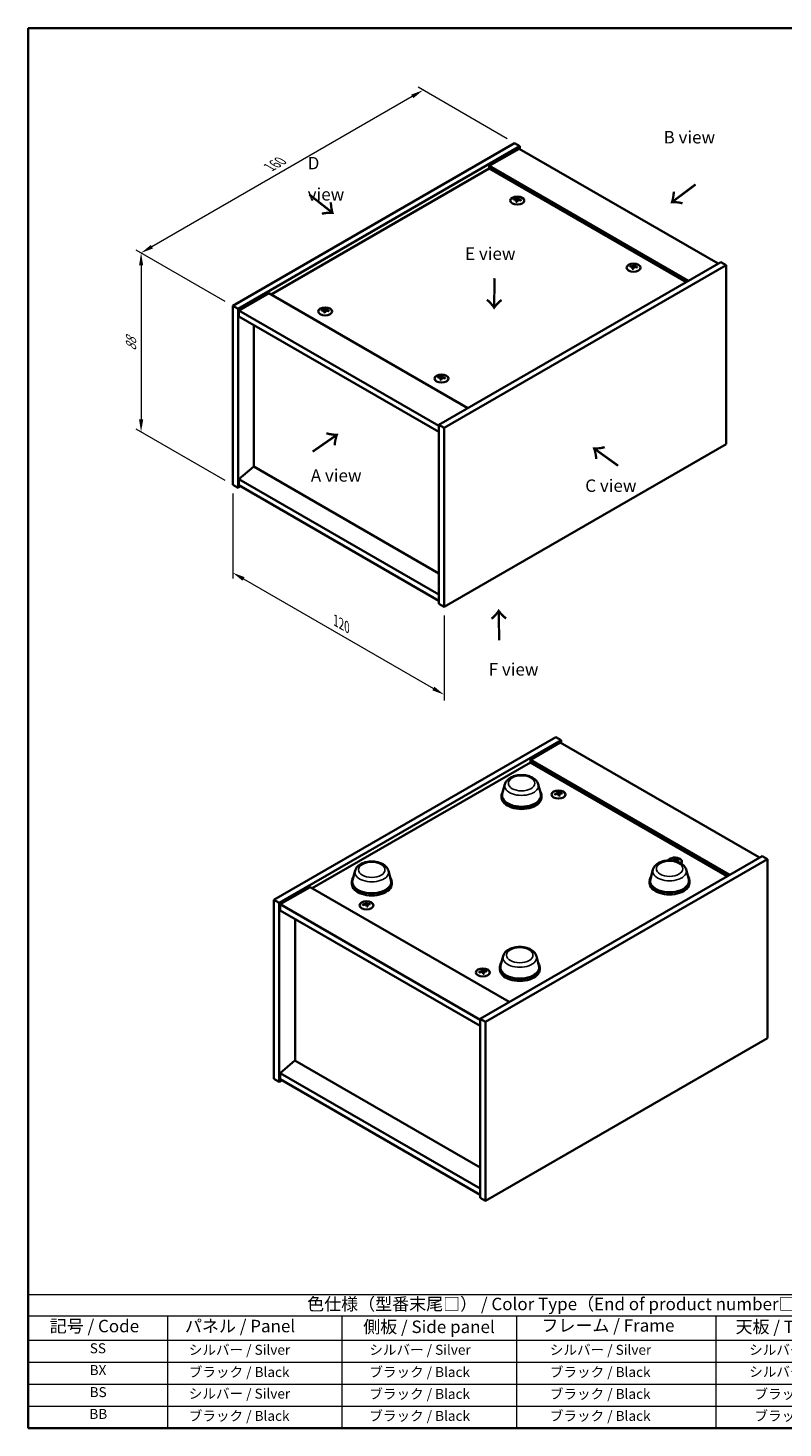
# Model space of a CAD drawing. Units: millimetres. Extents: x 29 to 3804, y 16 to 578.
# Drawn here: x 29 to 332, y 16 to 578 of the extents above; entities that cross this region are included whole.
import ezdxf

# ---------------------------------------------------------------- set-up
doc = ezdxf.new("R2010")
doc.units = ezdxf.units.MM
doc.header["$LTSCALE"] = 2
doc.layers.get('Defpoints').update_dxf_attribs({"lineweight": 25})
for name, color, linetype, lineweight in [('Border (ISO)', 7, 'Continuous', 35), ('Dimension (ISO)', 7, 'Continuous', 18), ('Symbol (ISO)', 7, 'Continuous', 18), ('Visible (ISO)', 7, 'Continuous', 35), ('Visible Narrow (ISO)', 7, 'Continuous', 25)]:
    doc.layers.add(name, color=color, linetype=linetype, lineweight=lineweight)
doc.styles.add('Note Text (TK)', font='MS PGothic.ttf')
doc.styles.add('Note Text (TK2)', font='MS PGothic.ttf')
doc.dimstyles.new('Default - Method 1b (TK)', dxfattribs={"dimscale": 2, "dimtxt": 2.5, "dimasz": 2.5, "dimexe": 1, "dimexo": 1.5, "dimgap": 1, "dimtad": 1, "dimtoh": 1, "dimrnd": 1e-08, "dimdsep": 46, "dimtxsty": 'Note Text (TK)', "dimcen": 0.09, "dimdle": 5, "dimclrd": 100, "dimclre": 100, "dimclrt": 7, "dimadec": 1, "dimazin": 1, "dimtfac": 1, "dimtmove": 0, "dimatfit": 3, "dimfxl": 1, "dimtolj": 1, "dimlwd": -1, "dimlwe": -1, "dimarcsym": 0})

# ---------------------------------------------------------------- blocks, each defined once
blk = doc.blocks.new('図面枠 tk図枠')
at = {"layer": 'Border (ISO)'}
for p, q in [((14.5, 289), (405.5, 289)), ((14.5, 289), (14.5, 8)), ((405.5, 289), (405.5, 8)), ((14.5, 8), (405.5, 8))]:
    blk.add_line(p, q, dxfattribs=at)
blk = doc.blocks.new('テーブル1')
at = {"layer": 'Symbol (ISO)'}
for p, q in [((14.5, 34.78), (224.5, 34.78)), ((14.5, 34.78), (14.5, 30.5)), ((224.5, 34.78), (224.5, 30.5)), ((14.5, 30.5), (224.5, 30.5)), ((14.5, 30.5), (14.5, 25.6)), ((42.5, 30.5), (42.5, 25.6)), ((77.5, 30.5), (77.5, 25.6)), ((112.5, 30.5), (112.5, 25.6)), ((152.5, 30.5), (152.5, 25.6)), ((187.5, 30.5), (187.5, 25.6)), ((224.5, 30.5), (224.5, 25.6)), ((14.5, 25.6), (224.5, 25.6)), ((14.5, 25.6), (14.5, 8)), ((42.5, 25.6), (42.5, 8)), ((77.5, 25.6), (77.5, 8)), ((112.5, 25.6), (112.5, 8)), ((152.5, 25.6), (152.5, 8)), ((187.5, 25.6), (187.5, 8)), ((224.5, 25.6), (224.5, 8)), ((14.5, 21.2), (224.5, 21.2)), ((14.5, 16.8), (224.5, 16.8)), ((14.5, 12.4), (224.5, 12.4)), ((14.5, 8), (224.5, 8))]:
    blk.add_line(p, q, dxfattribs=at)
at = {"layer": 'Symbol (ISO)', "color": 7, "attachment_point": 7}
for s, insert, char_height, style in [('色仕様（型番末尾□） / Color Type（End of product number□）', (70.51, 30.86), 2.5, 'Note Text (TK)'), ('記号 / Code', (18.86, 26.43), 2.5, 'Note Text (TK)'), ('   パネル / Panel', (43.7, 26.43), 2.5, 'Note Text (TK)'), ('    側板 / Side panel', (78.7, 26.28), 2.5, 'Note Text (TK)'), ('     フレーム / Frame', (113.7, 26.56), 2.5, 'Note Text (TK)'), ('天板 / Top cover', (156.47, 26.28), 2.5, 'Note Text (TK)'), ('底板 / Bottom cover', (189.67, 26.35), 2.5, 'Note Text (TK)'), ('SS', (26.89, 22.38), 2, 'Note Text (TK2)'), ('     シルバー / Silver', (43.7, 22.07), 2, 'Note Text (TK2)'), ('       シルバー / Silver', (78.7, 22.07), 2, 'Note Text (TK2)'), ('         シルバー / Silver', (113.7, 22.07), 2, 'Note Text (TK2)'), ('シルバー / Silver', (159.2, 22.07), 2, 'Note Text (TK2)'), ('シルバー / Silver', (195.2, 22.07), 2, 'Note Text (TK2)'), ('BX', (26.86, 18), 2, 'Note Text (TK2)'), ('     ブラック / Black', (43.7, 17.61), 2, 'Note Text (TK2)'), ('       ブラック / Black', (78.7, 17.61), 2, 'Note Text (TK2)'), ('         ブラック / Black ', (113.7, 17.61), 2, 'Note Text (TK2)'), ('シルバー / Silver', (159.2, 17.67), 2, 'Note Text (TK2)'), ('シルバー / Silver', (195.2, 17.67), 2, 'Note Text (TK2)'), ('BS', (26.86, 13.58), 2, 'Note Text (TK2)'), ('     シルバー / Silver', (43.7, 13.27), 2, 'Note Text (TK2)'), ('       ブラック / Black', (78.7, 13.21), 2, 'Note Text (TK2)'), ('         ブラック / Black', (113.7, 13.21), 2, 'Note Text (TK2)'), ('ブラック / Black', (160.25, 13.21), 2, 'Note Text (TK2)'), ('ブラック / Black', (196.25, 13.21), 2, 'Note Text (TK2)'), ('BB', (26.81, 9.2), 2, 'Note Text (TK2)'), ('     ブラック / Black', (43.7, 8.81), 2, 'Note Text (TK2)'), ('       ブラック / Black', (78.7, 8.81), 2, 'Note Text (TK2)'), ('         ブラック / Black ', (113.7, 8.81), 2, 'Note Text (TK2)'), ('ブラック / Black', (160.25, 8.81), 2, 'Note Text (TK2)'), ('ブラック / Black', (196.25, 8.81), 2, 'Note Text (TK2)')]:
    blk.add_mtext(s, dxfattribs=dict(at, insert=insert, char_height=char_height, style=style))
blk = doc.blocks.new('*D85')
at = {"layer": 'Defpoints', "color": 0, "transparency": 16777216}
for p in [(224.29, 531.8), (74.38, 487.71), (111.15, 466.48)]:
    blk.add_point(p, dxfattribs=at)
at = {"layer": 'Dimension (ISO)', "color": 100, "transparency": 16777216}
for p, q in [((221.29, 533.53), (185.52, 554.19)), ((183.19, 550.53), (78.71, 490.21)), ((108.15, 468.21), (72.38, 488.87))]:
    blk.add_line(p, q, dxfattribs=at)
for points in [[(182.77, 551.25), (183.61, 549.81), (187.52, 553.03)], [(78.3, 490.93), (79.13, 489.49), (74.38, 487.71)]]:
    blk.add_solid(points, dxfattribs=at)
at = {"layer": 'Dimension (ISO)', "color": 7, "transparency": 16777216, "insert": (125.86, 522.1), "char_height": 5, "attachment_point": 4, "rotation": 30, "style": 'Note Text (TK)'}
blk.add_mtext('\\A1;{\\Q-30.000;\\W0.816;\\H0.816x;160}', dxfattribs=at)
blk = doc.blocks.new('*D84')
at = {"layer": 'Defpoints', "color": 0, "transparency": 16777216}
for p in [(111.15, 466.48), (74.38, 415.86), (111.15, 394.63)]:
    blk.add_point(p, dxfattribs=at)
at = {"layer": 'Dimension (ISO)', "color": 100, "transparency": 16777216}
for p, q in [((108.15, 468.21), (72.38, 488.87)), ((74.38, 482.71), (74.38, 420.86)), ((108.15, 396.36), (72.38, 417.01))]:
    blk.add_line(p, q, dxfattribs=at)
for points in [[(73.55, 482.71), (75.22, 482.71), (74.38, 487.71)], [(73.55, 420.86), (75.22, 420.86), (74.38, 415.86)]]:
    blk.add_solid(points, dxfattribs=at)
at = {"layer": 'Dimension (ISO)', "color": 7, "transparency": 16777216, "insert": (70.34, 448.42), "char_height": 5, "attachment_point": 4, "rotation": 90, "style": 'Note Text (TK)'}
blk.add_mtext('\\A1;{\\Q30.000;\\W0.816;\\H0.816x;88}', dxfattribs=at)
blk = doc.blocks.new('*D86')
at = {"layer": 'Defpoints', "color": 0, "transparency": 16777216}
for p in [(111.15, 394.63), (196.01, 345.64), (196.01, 310.35)]:
    blk.add_point(p, dxfattribs=at)
at = {"layer": 'Dimension (ISO)', "color": 100, "transparency": 16777216}
for p, q in [((111.15, 391.17), (111.15, 357.03)), ((115.48, 356.84), (191.68, 312.85)), ((196.01, 342.18), (196.01, 308.04))]:
    blk.add_line(p, q, dxfattribs=at)
for points in [[(115.9, 357.56), (115.07, 356.12), (111.15, 359.34)], [(192.09, 313.57), (191.26, 312.13), (196.01, 310.35)]]:
    blk.add_solid(points, dxfattribs=at)
at = {"layer": 'Dimension (ISO)', "color": 7, "transparency": 16777216, "insert": (152.53, 340.12), "char_height": 5, "attachment_point": 4, "rotation": 330, "style": 'Note Text (TK)'}
blk.add_mtext('\\A1;{\\Q-30.000;\\W0.816;\\H0.816x;120}', dxfattribs=at)

msp = doc.modelspace()

# ---------------------------------------------------------------- linework, layer by layer
at = {"layer": 'Visible (ISO)'}
for p, q in [((111.1542, 466.482), (224.2913, 531.8017)), ((113.2756, 465.2572), (226.4126, 530.577)), ((226.0591, 529.5564), (214.0383, 522.6161)), ((224.2913, 531.8017), (226.4126, 530.577)), ((226.0591, 529.5564), (305.9622, 483.4243)), ((226.4126, 530.577), (226.4126, 529.3522)), ((214.0383, 521.5955), (126.5338, 471.0748)), ((293.9413, 476.4841), (214.0383, 522.6161)), ((214.0383, 522.6161), (214.0383, 521.5955)), ((293.0575, 475.9738), (214.0383, 521.5955)), ((225.0178, 509.0175), (225.1018, 508.2345)), ((225.6861, 509.418), (225.6428, 509.0148)), ((307.0228, 484.0367), (193.8857, 418.7169)), ((309.1441, 482.8119), (307.0228, 484.0367)), ((309.1441, 482.8119), (196.0071, 417.4922)), ((271.6868, 482.0732), (271.7709, 481.2901)), ((272.3552, 482.4737), (272.3119, 482.0704)), ((309.1441, 410.9602), (309.1441, 482.8119)), ((111.1542, 466.482), (113.2756, 465.2572)), ((111.1542, 394.6303), (111.1542, 466.482)), ((125.6499, 471.5851), (113.6291, 464.6449)), ((125.6499, 471.5851), (205.553, 425.453)), ((113.2756, 393.4055), (113.2756, 465.2572)), ((113.6291, 464.6449), (113.6291, 462.1954)), ((193.8857, 418.3087), (113.6291, 464.6449)), ((113.6291, 462.1954), (193.8857, 415.8592)), ((147.9431, 464.5185), (148.0272, 463.7355)), ((148.6115, 464.919), (148.5682, 464.5157)), ((119.6042, 458.7457), (119.6042, 401.9175)), ((194.6122, 437.5741), (194.6962, 436.7911)), ((195.2805, 437.9746), (195.2372, 437.5713)), ((193.8857, 418.7169), (193.8857, 346.8652)), ((196.0071, 417.4922), (193.8857, 418.7169)), ((196.0071, 417.4922), (196.0071, 345.6405)), ((196.0071, 345.6405), (309.1441, 410.9602)), ((119.5688, 401.9379), (113.6291, 396.8757)), ((193.8857, 359.031), (119.5688, 401.9379)), ((111.1542, 394.6303), (113.2756, 393.4055)), ((114.3362, 394.0179), (113.2756, 393.4055)), ((193.8857, 350.5395), (113.6291, 396.8757)), ((113.6291, 396.8757), (113.6291, 394.4262)), ((113.6291, 394.4262), (193.8857, 348.09)), ((196.0071, 345.6405), (193.8857, 346.8652)), ((127.704, 228.0551), (240.8411, 293.3748)), ((240.8411, 293.3748), (242.9624, 292.1501)), ((129.8253, 226.8303), (242.9624, 292.1501)), ((242.6088, 291.1294), (230.588, 284.1892)), ((242.6088, 291.1294), (322.5119, 244.9974)), ((242.9624, 292.1501), (242.9624, 290.9253)), ((143.0836, 232.6479), (230.588, 283.1686)), ((310.4911, 238.0572), (230.588, 284.1892)), ((230.588, 284.1892), (230.588, 283.1686)), ((230.588, 283.1686), (309.6072, 237.5469)), ((219.0525, 269.9005), (219.0525, 269.084)), ((220.3761, 274.4317), (219.3446, 270.5905)), ((233.7289, 274.4317), (234.7604, 270.5905)), ((235.0525, 269.9005), (235.0525, 269.084)), ((241.5676, 270.9911), (241.6109, 270.5879)), ((242.236, 270.5906), (242.1519, 269.8076)), ((323.5726, 245.6098), (210.4355, 180.29)), ((325.6939, 244.385), (212.5568, 179.0653)), ((288.2367, 244.0467), (288.2764, 243.6765)), ((288.905, 243.6463), (288.8942, 243.5452)), ((325.6939, 244.385), (323.5726, 245.6098)), ((325.6939, 172.5333), (325.6939, 244.385)), ((160.272, 239.7306), (159.2405, 235.8894)), ((173.6248, 239.7306), (174.6563, 235.8894)), ((279.773, 240.1389), (278.7415, 236.2976)), ((293.1259, 240.1389), (294.1574, 236.2976)), ((142.1997, 233.1582), (130.1789, 226.218)), ((142.1997, 233.1582), (222.1027, 187.0261)), ((158.9484, 235.1994), (158.9484, 234.3829)), ((174.9484, 235.1994), (174.9484, 234.3829)), ((278.4495, 235.6077), (278.4495, 234.7912)), ((294.4495, 235.6077), (294.4495, 234.7912)), ((127.704, 228.0551), (129.8253, 226.8303)), ((127.704, 156.2034), (127.704, 228.0551)), ((129.8253, 154.9786), (129.8253, 226.8303)), ((130.1789, 226.218), (130.1789, 223.7685)), ((210.4355, 179.8818), (130.1789, 226.218)), ((164.493, 226.4921), (164.5363, 226.0888)), ((165.1613, 226.0916), (165.0773, 225.3086)), ((130.1789, 223.7685), (210.4355, 177.4323)), ((136.1539, 220.3188), (136.1539, 163.4906)), ((219.669, 205.4378), (218.6375, 201.5965)), ((233.0218, 205.4378), (234.0533, 201.5965)), ((211.162, 199.5477), (211.2053, 199.1444)), ((211.8304, 199.1472), (211.7463, 198.3642)), ((218.3454, 200.9066), (218.3454, 200.0901)), ((234.3454, 200.9066), (234.3454, 200.0901)), ((212.5568, 179.0653), (210.4355, 180.29)), ((210.4355, 180.29), (210.4355, 108.4383)), ((212.5568, 179.0653), (212.5568, 107.2136)), ((212.5568, 107.2136), (325.6939, 172.5333)), ((136.1186, 163.511), (130.1789, 158.4488)), ((210.4355, 120.6041), (136.1186, 163.511)), ((210.4355, 112.1126), (130.1789, 158.4488)), ((130.1789, 158.4488), (130.1789, 155.9993)), ((127.704, 156.2034), (129.8253, 154.9786)), ((130.886, 155.591), (129.8253, 154.9786)), ((130.1789, 155.9993), (210.4355, 109.6631)), ((212.5568, 107.2136), (210.4355, 108.4383))]:
    msp.add_line(p, q, dxfattribs=at)
for centre in [(225.352, 508.7357), (272.021, 481.7913), (148.2773, 464.2366), (194.9464, 437.2922), (241.9017, 270.3088), (164.8271, 225.8097), (211.4961, 198.8653)]:
    msp.add_ellipse(centre, major_axis=(-2.8, 0), ratio=0.57735027, dxfattribs=at)
for centre, major_axis, ratio, start_param, end_param in [((225.352, 509.0884), (-1.5, 0), 0.57735027, 5.91518866, 6.2158437), ((225.4294, 503.8489), (6.4536, -2.2761), 0.74246513, 1.91324666, 2.06508391), ((225.28, 503.4589), (-6.3044, 2.6615), 0.84587812, 5.10316921, 5.25500646), ((225.6903, 503.6126), (-0.3409, -6.8347), 0.21969733, 3.8197715, 3.97160875), ((225.352, 509.0884), (-1.5, 0), 0.57735027, 1.20279968, 1.50345472), ((225.6892, 503.6095), (-0.4044, -6.8312), 0.23224051, 3.53596008, 3.68779733), ((225.0148, 503.6989), (1.3793, 6.7028), 0.13160172, 0.70517574, 0.85701299), ((225.352, 509.0884), (1.5, 0), 0.57735027, 1.20279968, 1.50345472), ((225.0136, 503.6958), (1.3159, 6.7155), 0.11905855, 0.41808378, 0.56992103), ((225.424, 503.8495), (6.5036, -2.129), 0.74523934, 1.61044635, 1.7622836), ((225.2746, 503.4595), (-6.2282, 2.8353), 0.84310391, 4.84068766, 4.99252491), ((225.352, 509.0884), (1.5, 0), 0.57735027, 5.91518866, 6.2158437), ((272.021, 482.144), (-1.5, 0), 0.57735027, 5.91518866, 6.2158437), ((272.0984, 476.9045), (6.4536, -2.2761), 0.74246513, 1.91324666, 2.06508391), ((271.949, 476.5145), (-6.3044, 2.6615), 0.84587812, 5.10316921, 5.25500646), ((272.3594, 476.6682), (-0.3409, -6.8347), 0.21969733, 3.8197715, 3.97160875), ((272.021, 482.144), (-1.5, 0), 0.57735027, 1.20279968, 1.50345472), ((272.3582, 476.6651), (-0.4044, -6.8312), 0.23224051, 3.53596008, 3.68779733), ((271.6839, 476.7545), (1.3793, 6.7028), 0.13160172, 0.70517574, 0.85701299), ((272.021, 482.144), (1.5, 0), 0.57735027, 1.20279968, 1.50345472), ((271.6827, 476.7514), (1.3159, 6.7155), 0.11905855, 0.41808378, 0.56992103), ((272.0931, 476.9052), (6.5036, -2.129), 0.74523934, 1.61044635, 1.7622836), ((271.9437, 476.5151), (-6.2282, 2.8353), 0.84310391, 4.84068766, 4.99252491), ((272.021, 482.144), (1.5, 0), 0.57735027, 5.91518866, 6.2158437), ((148.2773, 464.5894), (-1.5, 0), 0.57735027, 5.91518866, 6.2158437), ((148.3547, 459.3498), (6.4536, -2.2761), 0.74246513, 1.91324666, 2.06508391), ((148.2053, 458.9598), (-6.3044, 2.6615), 0.84587812, 5.10316921, 5.25500646), ((148.6157, 459.1135), (-0.3409, -6.8347), 0.21969733, 3.8197715, 3.97160875), ((148.2773, 464.5894), (-1.5, 0), 0.57735027, 1.20279968, 1.50345472), ((148.6145, 459.1105), (-0.4044, -6.8312), 0.23224051, 3.53596008, 3.68779733), ((147.9402, 459.1998), (1.3793, 6.7028), 0.13160172, 0.70517574, 0.85701299), ((148.2773, 464.5894), (1.5, 0), 0.57735027, 1.20279968, 1.50345472), ((147.939, 459.1967), (1.3159, 6.7155), 0.11905855, 0.41808378, 0.56992103), ((148.3494, 459.3505), (6.5036, -2.129), 0.74523934, 1.61044635, 1.7622836), ((148.2, 458.9605), (-6.2282, 2.8353), 0.84310391, 4.84068766, 4.99252491), ((148.2773, 464.5894), (1.5, 0), 0.57735027, 5.91518866, 6.2158437), ((195.2836, 432.1661), (-0.4044, -6.8312), 0.23224051, 3.53596008, 3.68779733), ((194.9464, 437.645), (1.5, 0), 0.57735027, 1.20279968, 1.50345472), ((194.608, 432.2523), (1.3159, 6.7155), 0.11905855, 0.41808378, 0.56992103), ((194.9464, 437.645), (-1.5, 0), 0.57735027, 5.91518866, 6.2158437), ((195.0238, 432.4054), (6.4536, -2.2761), 0.74246513, 1.91324666, 2.06508391), ((194.8744, 432.0154), (-6.3044, 2.6615), 0.84587812, 5.10316921, 5.25500646), ((195.2847, 432.1692), (-0.3409, -6.8347), 0.21969733, 3.8197715, 3.97160875), ((194.9464, 437.645), (-1.5, 0), 0.57735027, 1.20279968, 1.50345472), ((194.6092, 432.2554), (1.3793, 6.7028), 0.13160172, 0.70517574, 0.85701299), ((195.0184, 432.4061), (6.5036, -2.129), 0.74523934, 1.61044635, 1.7622836), ((194.869, 432.0161), (-6.2282, 2.8353), 0.84310391, 4.84068766, 4.99252491), ((194.9464, 437.645), (1.5, 0), 0.57735027, 5.91518866, 6.2158437), ((227.0525, 269.9005), (8, 0), 0.57735027, 2.76370513, 6.66107283), ((227.0525, 269.9005), (7.8, 0), 0.57735027, 2.98778041, 6.43699755), ((241.9791, 265.0326), (-6.2282, -2.8353), 0.84310391, 4.43225305, 4.5840903), ((241.9017, 270.6615), (-1.5, 0), 0.57735027, 0.0673416, 0.36799665), ((241.8297, 265.4226), (6.5036, 2.129), 0.74523934, 1.37930905, 1.5311463), ((241.9017, 270.6615), (1.5, 0), 0.57735027, 1.63813793, 1.93879297), ((242.2401, 265.2689), (1.3159, -6.7155), 0.11905855, 2.57167163, 2.72350888), ((242.2389, 265.272), (1.3793, -6.7028), 0.13160172, 2.28457966, 2.43641691), ((241.5646, 265.1826), (-0.4044, 6.8312), 0.2322405, 5.73698063, 5.88881789), ((241.9017, 270.6615), (-1.5, 0), 0.57735027, 1.63813793, 1.93879297), ((241.5634, 265.1857), (-0.3409, 6.8347), 0.21969733, 5.45316921, 5.60500646), ((241.9738, 265.032), (-6.3044, -2.6615), 0.84587812, 4.1697715, 4.32160876), ((241.8244, 265.422), (6.4536, 2.2761), 0.74246513, 1.07650874, 1.22834599), ((241.9017, 270.6615), (1.5, 0), 0.57735027, 0.0673416, 0.36799665), ((227.0525, 269.084), (8, 0), 0.57735027, 3.14159265, 6.28318531), ((288.5708, 243.3644), (-2.8, 0), 0.57735027, 2.68658148, 5.99668599), ((288.6482, 238.0882), (-6.2282, -2.8353), 0.84310391, 4.43225305, 4.51985249), ((288.5708, 243.7171), (1.5, 0), 0.57735027, 1.63813793, 1.93879297), ((288.9091, 238.3245), (1.3159, -6.7155), 0.11905855, 2.57167163, 2.72350888), ((288.2336, 238.2382), (-0.4044, 6.8312), 0.2322405, 5.73698063, 5.88881789), ((288.2324, 238.2413), (-0.3409, 6.8347), 0.21969733, 5.58743888, 5.60500646), ((288.6428, 238.0876), (-6.3044, -2.6615), 0.84587812, 4.1697715, 4.32160876), ((288.4934, 238.4776), (6.4536, 2.2761), 0.74246513, 1.07650874, 1.22834599), ((288.5708, 243.7171), (1.5, 0), 0.57735027, 0.0673416, 0.36799665), ((166.9484, 235.1994), (8, 0), 0.57735027, 2.76370513, 6.66107283), ((286.4495, 235.6077), (8, 0), 0.57735027, 2.76370513, 6.66107283), ((286.4495, 235.6077), (7.8, 0), 0.57735027, 2.98778041, 6.43699755), ((166.9484, 235.1994), (7.8, 0), 0.57735027, 2.98778041, 6.43699755), ((166.9484, 234.3829), (8, 0), 0.57735027, 3.14159265, 6.28318531), ((286.4495, 234.7912), (8, 0), 0.57735027, 3.14159265, 6.28318531), ((164.9045, 220.5336), (-6.2282, -2.8353), 0.84310391, 4.43225305, 4.5840903), ((164.8271, 226.1625), (-1.5, 0), 0.57735027, 0.0673416, 0.36799665), ((164.7551, 220.9236), (6.5036, 2.129), 0.74523934, 1.37930905, 1.5311463), ((164.8271, 226.1625), (1.5, 0), 0.57735027, 1.63813793, 1.93879297), ((165.1654, 220.7698), (1.3159, -6.7155), 0.11905855, 2.57167163, 2.72350888), ((165.1643, 220.7729), (1.3793, -6.7028), 0.13160172, 2.28457966, 2.43641691), ((164.4899, 220.6836), (-0.4044, 6.8312), 0.2322405, 5.73698063, 5.88881789), ((164.8271, 226.1625), (-1.5, 0), 0.57735027, 1.63813793, 1.93879297), ((164.4887, 220.6866), (-0.3409, 6.8347), 0.21969733, 5.45316921, 5.60500646), ((164.8991, 220.5329), (-6.3044, -2.6615), 0.84587812, 4.1697715, 4.32160876), ((164.7497, 220.9229), (6.4536, 2.2761), 0.74246513, 1.07650874, 1.22834599), ((164.8271, 226.1625), (1.5, 0), 0.57735027, 0.0673416, 0.36799665), ((226.3454, 200.9066), (8, 0), 0.57735027, 2.76370513, 6.66107283), ((211.5735, 193.5892), (-6.2282, -2.8353), 0.84310391, 4.43225305, 4.5840903), ((211.4961, 199.2181), (-1.5, 0), 0.57735027, 0.0673416, 0.36799665), ((211.4241, 193.9792), (6.5036, 2.129), 0.74523934, 1.37930905, 1.5311463), ((211.4961, 199.2181), (1.5, 0), 0.57735027, 1.63813793, 1.93879297), ((211.8345, 193.8254), (1.3159, -6.7155), 0.11905855, 2.57167163, 2.72350888), ((211.8333, 193.8285), (1.3793, -6.7028), 0.13160172, 2.28457966, 2.43641691), ((211.159, 193.7392), (-0.4044, 6.8312), 0.2322405, 5.73698063, 5.88881789), ((211.4961, 199.2181), (-1.5, 0), 0.57735027, 1.63813793, 1.93879297), ((211.1578, 193.7423), (-0.3409, 6.8347), 0.21969733, 5.45316921, 5.60500646), ((211.5682, 193.5885), (-6.3044, -2.6615), 0.84587812, 4.1697715, 4.32160876), ((211.4188, 193.9785), (6.4536, 2.2761), 0.74246513, 1.07650874, 1.22834599), ((211.4961, 199.2181), (1.5, 0), 0.57735027, 0.0673416, 0.36799665), ((226.3454, 200.9066), (7.8, 0), 0.57735027, 2.98778041, 6.43699755), ((226.3454, 200.0901), (8, 0), 0.57735027, 3.14159265, 6.28318531)]:
    msp.add_ellipse(centre, major_axis=major_axis, ratio=ratio, start_param=start_param, end_param=end_param, dxfattribs=at)
for points, weights in [([(224.0759, 509.1528), (224.017, 509.2707), (223.9524, 509.4)], [1.00883409939, 1.00548709876, 1]), ([(225.4529, 509.9525), (225.4364, 509.2082), (225.4259, 508.7357)], [1, 1.02702428493, 1.00213791733]), ([(226.8486, 509.0301), (226.7708, 508.9048), (226.7006, 508.7917)], [1, 1.00613643648, 1.00959629055]), ([(270.7449, 482.2084), (270.686, 482.3263), (270.6215, 482.4556)], [1.00883409939, 1.00548709876, 1]), ([(272.122, 483.0081), (272.1054, 482.2638), (272.0949, 481.7913)], [1, 1.02702428493, 1.00213791734]), ([(273.5176, 482.0858), (273.4398, 481.9604), (273.3696, 481.8474)], [1, 1.00613643648, 1.00959629055]), ([(147.0012, 464.6537), (146.9424, 464.7716), (146.8778, 464.9009)], [1.00883409939, 1.00548709876, 1]), ([(148.3783, 465.4534), (148.3617, 464.7091), (148.3512, 464.2366)], [1, 1.02702428493, 1.00213791734]), ([(149.7739, 464.5311), (149.6961, 464.4057), (149.626, 464.2927)], [1, 1.00613643648, 1.00959629055]), ([(195.0473, 438.509), (195.0308, 437.7647), (195.0203, 437.2923)], [1, 1.02702428493, 1.00213791734]), ([(193.6703, 437.7093), (193.6114, 437.8272), (193.5468, 437.9565)], [1.00883409939, 1.00548709876, 1]), ([(196.443, 437.5867), (196.3652, 437.4613), (196.295, 437.3483)], [1, 1.00613643648, 1.00959629055]), ([(240.5531, 270.3648), (240.483, 270.4779), (240.4051, 270.6032)], [1.0095962905, 1.00613643645, 1]), ([(241.8278, 270.3088), (241.8173, 270.7813), (241.8008, 271.5256)], [1.00213791686, 1.02702428089, 1]), ([(243.3013, 270.9731), (243.2367, 270.8437), (243.1779, 270.7259)], [1, 1.00548709874, 1.00883409936]), ([(288.4909, 243.6357), (288.4821, 244.0303), (288.4698, 244.5812)], [1.01168170946, 1.01986352055, 1]), ([(289.9704, 244.0287), (289.9058, 243.8994), (289.8469, 243.7815)], [1, 1.00548709874, 1.00883409936]), ([(163.4785, 225.8658), (163.4083, 225.9788), (163.3305, 226.1042)], [1.0095962905, 1.00613643645, 1]), ([(164.7532, 225.8097), (164.7427, 226.2822), (164.7262, 227.0265)], [1.00213791686, 1.02702428089, 1]), ([(166.2267, 226.474), (166.1621, 226.3447), (166.1032, 226.2268)], [1, 1.00548709874, 1.00883409936]), ([(210.1475, 198.9214), (210.0774, 199.0344), (209.9995, 199.1598)], [1.0095962905, 1.00613643645, 1]), ([(211.4223, 198.8654), (211.4117, 199.3378), (211.3952, 200.0821)], [1.00213791686, 1.02702428089, 1]), ([(212.8957, 199.5296), (212.8311, 199.4003), (212.7723, 199.2824)], [1, 1.00548709874, 1.00883409936])]:
    msp.add_rational_spline(points, weights, degree=2, dxfattribs=at)
for points, knots in [([(224.8541, 509.1265), (224.8799, 509.1244), (224.9062, 509.119), (224.9521, 509.1017), (224.9716, 509.0898), (224.9998, 509.0638), (225.0104, 509.0479), (225.0197, 509.0148), (225.019, 508.9977), (225.0138, 508.9819)], [0, 0, 0, 0, 0.0079679566, 0.0079679566, 0.0159359132, 0.0159359132, 0.0239048984, 0.0239048984, 0.0315396272, 0.0315396272, 0.0315396272, 0.0315396272]), ([(225.2106, 509.4956), (225.2045, 509.4822), (225.1929, 509.4682), (225.1601, 509.4433), (225.1389, 509.4325), (225.0939, 509.4161), (225.0671, 509.4096), (225.0127, 509.4026), (224.9851, 509.4018), (224.9601, 509.4034)], [0, 0, 0, 0, 0.0079681043, 0.0079681043, 0.0159362086, 0.0159362086, 0.0239050461, 0.0239050461, 0.0315396273, 0.0315396273, 0.0315396273, 0.0315396273]), ([(225.4934, 508.9207), (225.4995, 508.937), (225.5111, 508.9534), (225.5439, 508.9815), (225.5651, 508.9932), (225.6101, 509.0095), (225.6369, 509.0151), (225.6913, 509.0189), (225.7188, 509.0173), (225.7439, 509.0129)], [0, 0, 0, 0, 0.0079679566, 0.0079679566, 0.0159359132, 0.0159359132, 0.0239048984, 0.0239048984, 0.0315396272, 0.0315396272, 0.0315396272, 0.0315396272]), ([(225.8499, 509.2898), (225.8241, 509.2947), (225.7978, 509.3026), (225.7519, 509.3232), (225.7324, 509.3359), (225.7042, 509.3618), (225.6936, 509.3769), (225.6843, 509.4066), (225.685, 509.4213), (225.6902, 509.4344)], [0, 0, 0, 0, 0.0079681043, 0.0079681043, 0.0159362086, 0.0159362086, 0.0239050461, 0.0239050461, 0.0315396273, 0.0315396273, 0.0315396273, 0.0315396273]), ([(271.5231, 482.1821), (271.5489, 482.18), (271.5752, 482.1746), (271.6211, 482.1573), (271.6406, 482.1454), (271.6688, 482.1194), (271.6794, 482.1035), (271.6888, 482.0704), (271.688, 482.0533), (271.6828, 482.0375)], [0, 0, 0, 0, 0.0079679566, 0.0079679566, 0.0159359132, 0.0159359132, 0.0239048984, 0.0239048984, 0.0315396272, 0.0315396272, 0.0315396272, 0.0315396272]), ([(271.8796, 482.5512), (271.8736, 482.5378), (271.862, 482.5238), (271.8292, 482.4989), (271.8079, 482.4881), (271.7629, 482.4717), (271.7361, 482.4652), (271.6817, 482.4582), (271.6542, 482.4574), (271.6292, 482.459)], [0, 0, 0, 0, 0.0079681043, 0.0079681043, 0.0159362086, 0.0159362086, 0.0239050461, 0.0239050461, 0.0315396273, 0.0315396273, 0.0315396273, 0.0315396273]), ([(272.1624, 481.9763), (272.1685, 481.9926), (272.1801, 482.009), (272.2129, 482.0372), (272.2341, 482.0488), (272.2791, 482.0651), (272.3059, 482.0708), (272.3604, 482.0745), (272.3879, 482.0729), (272.4129, 482.0685)], [0, 0, 0, 0, 0.0079679566, 0.0079679566, 0.0159359132, 0.0159359132, 0.0239048984, 0.0239048984, 0.0315396272, 0.0315396272, 0.0315396272, 0.0315396272]), ([(272.519, 482.3454), (272.4932, 482.3503), (272.4668, 482.3583), (272.421, 482.3788), (272.4014, 482.3915), (272.3732, 482.4174), (272.3626, 482.4325), (272.3533, 482.4622), (272.3541, 482.4769), (272.3592, 482.49)], [0, 0, 0, 0, 0.0079681043, 0.0079681043, 0.0159362086, 0.0159362086, 0.0239050461, 0.0239050461, 0.0315396273, 0.0315396273, 0.0315396273, 0.0315396273]), ([(147.7794, 464.6274), (147.8052, 464.6254), (147.8316, 464.6199), (147.8774, 464.6026), (147.8969, 464.5907), (147.9252, 464.5647), (147.9357, 464.5488), (147.9451, 464.5157), (147.9443, 464.4986), (147.9392, 464.4828)], [0, 0, 0, 0, 0.0079679566, 0.0079679566, 0.0159359132, 0.0159359132, 0.0239048984, 0.0239048984, 0.0315396272, 0.0315396272, 0.0315396272, 0.0315396272]), ([(148.136, 464.9966), (148.1299, 464.9831), (148.1183, 464.9691), (148.0855, 464.9443), (148.0643, 464.9334), (148.0193, 464.9171), (147.9924, 464.9105), (147.938, 464.9035), (147.9105, 464.9027), (147.8855, 464.9043)], [0, 0, 0, 0, 0.0079681043, 0.0079681043, 0.0159362086, 0.0159362086, 0.0239050461, 0.0239050461, 0.0315396273, 0.0315396273, 0.0315396273, 0.0315396273]), ([(148.4187, 464.4216), (148.4248, 464.4379), (148.4364, 464.4544), (148.4692, 464.4825), (148.4904, 464.4941), (148.5354, 464.5104), (148.5623, 464.5161), (148.6167, 464.5198), (148.6442, 464.5182), (148.6692, 464.5138)], [0, 0, 0, 0, 0.0079679566, 0.0079679566, 0.0159359132, 0.0159359132, 0.0239048984, 0.0239048984, 0.0315396272, 0.0315396272, 0.0315396272, 0.0315396272]), ([(148.7753, 464.7907), (148.7495, 464.7956), (148.7231, 464.8036), (148.6773, 464.8242), (148.6578, 464.8368), (148.6295, 464.8627), (148.619, 464.8778), (148.6096, 464.9076), (148.6104, 464.9223), (148.6155, 464.9353)], [0, 0, 0, 0, 0.0079681043, 0.0079681043, 0.0159362086, 0.0159362086, 0.0239050461, 0.0239050461, 0.0315396273, 0.0315396273, 0.0315396273, 0.0315396273]), ([(194.4485, 437.6831), (194.4743, 437.681), (194.5006, 437.6755), (194.5465, 437.6582), (194.566, 437.6464), (194.5942, 437.6203), (194.6048, 437.6044), (194.6141, 437.5714), (194.6134, 437.5543), (194.6082, 437.5384)], [0, 0, 0, 0, 0.0079679566, 0.0079679566, 0.0159359132, 0.0159359132, 0.0239048984, 0.0239048984, 0.0315396272, 0.0315396272, 0.0315396272, 0.0315396272]), ([(194.805, 438.0522), (194.7989, 438.0387), (194.7873, 438.0247), (194.7545, 437.9999), (194.7333, 437.989), (194.6883, 437.9727), (194.6615, 437.9661), (194.6071, 437.9591), (194.5795, 437.9583), (194.5545, 437.9599)], [0, 0, 0, 0, 0.0079681043, 0.0079681043, 0.0159362086, 0.0159362086, 0.0239050461, 0.0239050461, 0.0315396273, 0.0315396273, 0.0315396273, 0.0315396273]), ([(195.0878, 437.4772), (195.0939, 437.4935), (195.1055, 437.51), (195.1383, 437.5381), (195.1595, 437.5498), (195.2045, 437.566), (195.2313, 437.5717), (195.2857, 437.5754), (195.3133, 437.5738), (195.3383, 437.5694)], [0, 0, 0, 0, 0.0079679566, 0.0079679566, 0.0159359132, 0.0159359132, 0.0239048984, 0.0239048984, 0.0315396272, 0.0315396272, 0.0315396272, 0.0315396272]), ([(195.4443, 437.8463), (195.4185, 437.8513), (195.3922, 437.8592), (195.3463, 437.8798), (195.3268, 437.8924), (195.2986, 437.9184), (195.288, 437.9334), (195.2787, 437.9632), (195.2794, 437.9779), (195.2846, 437.9909)], [0, 0, 0, 0, 0.0079681043, 0.0079681043, 0.0159362086, 0.0159362086, 0.0239050461, 0.0239050461, 0.0315396273, 0.0315396273, 0.0315396273, 0.0315396273]), ([(220.3761, 274.4317), (220.4939, 274.8704), (220.6987, 275.2771), (221.2738, 276.0694), (221.6678, 276.4367), (222.6375, 277.1155), (223.2355, 277.4053), (224.5398, 277.85), (225.2494, 277.9999), (226.6921, 278.1477), (227.4246, 278.1473), (228.8571, 277.999), (229.5568, 277.8513), (230.8725, 277.4058), (231.4879, 277.1066), (232.5488, 276.3529), (233.0025, 275.9009), (233.504, 275.0707), (233.6408, 274.7598), (233.7289, 274.4317)], [3.51316913, 3.51316913, 3.51316913, 3.51316913, 3.75620959, 3.75620959, 4.04903756, 4.04903756, 4.39666958, 4.39666958, 4.75460569, 4.75460569, 5.10760357, 5.10760357, 5.46061904, 5.46061904, 5.81852138, 5.81852138, 6.16539151, 6.16539151, 6.3471373, 6.3471373, 6.3471373, 6.3471373]), ([(241.5635, 271.0075), (241.5689, 270.9939), (241.5695, 270.9785), (241.5591, 270.9482), (241.5481, 270.9332), (241.5192, 270.9074), (241.4993, 270.8949), (241.4539, 270.8751), (241.4287, 270.8676), (241.4038, 270.8629)], [0, 0, 0, 0, 0.0079681043, 0.0079681043, 0.0159362086, 0.0159362086, 0.0239050461, 0.0239050461, 0.0315396273, 0.0315396273, 0.0315396273, 0.0315396273]), ([(241.5099, 270.586), (241.5358, 270.5905), (241.5646, 270.5921), (241.62, 270.5877), (241.6467, 270.5818), (241.6912, 270.565), (241.7121, 270.5531), (241.7436, 270.5253), (241.7545, 270.5095), (241.7603, 270.4938)], [0, 0, 0, 0, 0.0079681043, 0.0079681043, 0.0159362086, 0.0159362086, 0.0239050461, 0.0239050461, 0.0315396273, 0.0315396273, 0.0315396273, 0.0315396273]), ([(242.2936, 270.9765), (242.2676, 270.9748), (242.2389, 270.9757), (242.1834, 270.9834), (242.1568, 270.9901), (242.1122, 271.0068), (242.0913, 271.0178), (242.0599, 271.0423), (242.049, 271.0557), (242.0431, 271.0687)], [0, 0, 0, 0, 0.0079679566, 0.0079679566, 0.0159359132, 0.0159359132, 0.0239048984, 0.0239048984, 0.0315396272, 0.0315396272, 0.0315396272, 0.0315396272]), ([(242.2399, 270.555), (242.2346, 270.5714), (242.234, 270.5893), (242.2444, 270.6229), (242.2554, 270.6387), (242.2843, 270.6644), (242.3041, 270.676), (242.3495, 270.6925), (242.3748, 270.6976), (242.3997, 270.6996)], [0, 0, 0, 0, 0.0079679566, 0.0079679566, 0.0159359132, 0.0159359132, 0.0239048984, 0.0239048984, 0.0315396272, 0.0315396272, 0.0315396272, 0.0315396272]), ([(160.272, 239.7306), (160.3898, 240.1693), (160.5946, 240.576), (161.1697, 241.3683), (161.5638, 241.7356), (162.5335, 242.4144), (163.1315, 242.7042), (164.4357, 243.1489), (165.1453, 243.2988), (166.5881, 243.4466), (167.3205, 243.4462), (168.753, 243.2979), (169.4527, 243.1502), (170.7684, 242.7047), (171.3838, 242.4055), (172.4447, 241.6518), (172.8984, 241.1998), (173.3999, 240.3696), (173.5367, 240.0587), (173.6248, 239.7306)], [1.52055409, 1.52055409, 1.52055409, 1.52055409, 1.76359455, 1.76359455, 2.05642252, 2.05642252, 2.40405455, 2.40405455, 2.76199065, 2.76199065, 3.11498854, 3.11498854, 3.468004, 3.468004, 3.82590634, 3.82590634, 4.17277647, 4.17277647, 4.35452226, 4.35452226, 4.35452226, 4.35452226]), ([(279.773, 240.1389), (279.8908, 240.5776), (280.0957, 240.9843), (280.6708, 241.7766), (281.0648, 242.1438), (282.0345, 242.8226), (282.6325, 243.1124), (283.9367, 243.5571), (284.6463, 243.7071), (286.0891, 243.8548), (286.8216, 243.8544), (288.254, 243.7061), (288.9537, 243.5585), (290.2695, 243.1129), (290.8848, 242.8138), (291.9458, 242.0601), (292.3995, 241.608), (292.901, 240.7778), (293.0378, 240.4669), (293.1259, 240.1389)], [2.3862995, 2.3862995, 2.3862995, 2.3862995, 2.62933996, 2.62933996, 2.92216794, 2.92216794, 3.26979996, 3.26979996, 3.62773607, 3.62773607, 3.98073395, 3.98073395, 4.33374941, 4.33374941, 4.69165176, 4.69165176, 5.03852189, 5.03852189, 5.22026768, 5.22026768, 5.22026768, 5.22026768]), ([(288.2326, 244.0631), (288.238, 244.0495), (288.2386, 244.0342), (288.2282, 244.0038), (288.2172, 243.9888), (288.1882, 243.963), (288.1684, 243.9505), (288.123, 243.9307), (288.0977, 243.9232), (288.0729, 243.9185)], [0, 0, 0, 0, 0.0079681043, 0.0079681043, 0.0159362086, 0.0159362086, 0.0239050461, 0.0239050461, 0.0315396273, 0.0315396273, 0.0315396273, 0.0315396273]), ([(288.9626, 244.0321), (288.9367, 244.0304), (288.9079, 244.0313), (288.8525, 244.039), (288.8258, 244.0457), (288.7813, 244.0624), (288.7604, 244.0734), (288.729, 244.098), (288.718, 244.1114), (288.7122, 244.1243)], [0, 0, 0, 0, 0.0079679566, 0.0079679566, 0.0159359132, 0.0159359132, 0.0239048984, 0.0239048984, 0.0315396272, 0.0315396272, 0.0315396272, 0.0315396272]), ([(288.909, 243.6106), (288.9036, 243.627), (288.903, 243.6449), (288.9134, 243.6785), (288.9244, 243.6943), (288.9533, 243.72), (288.9732, 243.7316), (289.0186, 243.7481), (289.0439, 243.7532), (289.0687, 243.7552)], [0, 0, 0, 0, 0.0079679566, 0.0079679566, 0.0159359132, 0.0159359132, 0.0239048984, 0.0239048984, 0.0315396272, 0.0315396272, 0.0315396272, 0.0315396272]), ([(164.4889, 226.5084), (164.4943, 226.4949), (164.4949, 226.4795), (164.4845, 226.4491), (164.4735, 226.4341), (164.4445, 226.4084), (164.4247, 226.3959), (164.3793, 226.3761), (164.354, 226.3686), (164.3292, 226.3638)], [0, 0, 0, 0, 0.0079681043, 0.0079681043, 0.0159362086, 0.0159362086, 0.0239050461, 0.0239050461, 0.0315396273, 0.0315396273, 0.0315396273, 0.0315396273]), ([(164.4352, 226.0869), (164.4612, 226.0915), (164.49, 226.093), (164.5454, 226.0887), (164.572, 226.0827), (164.6166, 226.066), (164.6375, 226.0541), (164.6689, 226.0262), (164.6799, 226.0104), (164.6857, 225.9947)], [0, 0, 0, 0, 0.0079681043, 0.0079681043, 0.0159362086, 0.0159362086, 0.0239050461, 0.0239050461, 0.0315396273, 0.0315396273, 0.0315396273, 0.0315396273]), ([(165.219, 226.4774), (165.193, 226.4758), (165.1642, 226.4767), (165.1088, 226.4843), (165.0822, 226.491), (165.0376, 226.5077), (165.0167, 226.5187), (164.9853, 226.5433), (164.9743, 226.5567), (164.9685, 226.5697)], [0, 0, 0, 0, 0.0079679566, 0.0079679566, 0.0159359132, 0.0159359132, 0.0239048984, 0.0239048984, 0.0315396272, 0.0315396272, 0.0315396272, 0.0315396272]), ([(165.1653, 226.0559), (165.1599, 226.0723), (165.1593, 226.0902), (165.1697, 226.1238), (165.1807, 226.1396), (165.2096, 226.1653), (165.2295, 226.1769), (165.2749, 226.1934), (165.3002, 226.1985), (165.325, 226.2005)], [0, 0, 0, 0, 0.0079679566, 0.0079679566, 0.0159359132, 0.0159359132, 0.0239048984, 0.0239048984, 0.0315396272, 0.0315396272, 0.0315396272, 0.0315396272]), ([(219.669, 205.4378), (219.7868, 205.8764), (219.9916, 206.2831), (220.5667, 207.0755), (220.9607, 207.4427), (221.9304, 208.1215), (222.5284, 208.4113), (223.8327, 208.856), (224.5423, 209.006), (225.985, 209.1537), (226.7175, 209.1533), (228.1499, 209.005), (228.8497, 208.8574), (230.1654, 208.4118), (230.7808, 208.1127), (231.8417, 207.359), (232.2954, 206.9069), (232.7969, 206.0767), (232.9337, 205.7658), (233.0218, 205.4378)], [2.90664254, 2.90664254, 2.90664254, 2.90664254, 3.149683, 3.149683, 3.44251097, 3.44251097, 3.790143, 3.790143, 4.1480791, 4.1480791, 4.50107699, 4.50107699, 4.85409245, 4.85409245, 5.21199479, 5.21199479, 5.55886492, 5.55886492, 5.74061071, 5.74061071, 5.74061071, 5.74061071]), ([(211.158, 199.564), (211.1633, 199.5505), (211.1639, 199.5351), (211.1535, 199.5047), (211.1425, 199.4897), (211.1136, 199.464), (211.0937, 199.4515), (211.0483, 199.4317), (211.0231, 199.4242), (210.9982, 199.4194)], [0, 0, 0, 0, 0.0079681043, 0.0079681043, 0.0159362086, 0.0159362086, 0.0239050461, 0.0239050461, 0.0315396273, 0.0315396273, 0.0315396273, 0.0315396273]), ([(211.1043, 199.1425), (211.1302, 199.1471), (211.159, 199.1486), (211.2144, 199.1443), (211.2411, 199.1383), (211.2856, 199.1216), (211.3066, 199.1097), (211.338, 199.0818), (211.3489, 199.066), (211.3548, 199.0503)], [0, 0, 0, 0, 0.0079681043, 0.0079681043, 0.0159362086, 0.0159362086, 0.0239050461, 0.0239050461, 0.0315396273, 0.0315396273, 0.0315396273, 0.0315396273]), ([(211.888, 199.533), (211.8621, 199.5314), (211.8333, 199.5323), (211.7778, 199.5399), (211.7512, 199.5466), (211.7066, 199.5633), (211.6857, 199.5743), (211.6543, 199.5989), (211.6434, 199.6123), (211.6375, 199.6253)], [0, 0, 0, 0, 0.0079679566, 0.0079679566, 0.0159359132, 0.0159359132, 0.0239048984, 0.0239048984, 0.0315396272, 0.0315396272, 0.0315396272, 0.0315396272]), ([(211.8343, 199.1115), (211.829, 199.128), (211.8284, 199.1458), (211.8388, 199.1794), (211.8498, 199.1952), (211.8787, 199.2209), (211.8985, 199.2326), (211.9439, 199.249), (211.9692, 199.2542), (211.9941, 199.2562)], [0, 0, 0, 0, 0.0079679566, 0.0079679566, 0.0159359132, 0.0159359132, 0.0239048984, 0.0239048984, 0.0315396272, 0.0315396272, 0.0315396272, 0.0315396272])]:
    msp.add_open_spline(points, degree=3, knots=knots, dxfattribs=at)
at = {"layer": 'Visible Narrow (ISO)'}
for p, q in [((224.9601, 509.4034), (224.9537, 509.0992)), ((225.0138, 508.9819), (225.091, 508.2356)), ((225.2106, 509.4956), (225.3202, 508.432)), ((225.8499, 509.2898), (225.8433, 508.9949)), ((271.6292, 482.459), (271.6228, 482.1548)), ((271.6828, 482.0375), (271.7601, 481.2912)), ((271.8796, 482.5512), (271.9892, 481.4876)), ((272.519, 482.3454), (272.5123, 482.0506)), ((147.8855, 464.9043), (147.8791, 464.6001)), ((147.9392, 464.4828), (148.0164, 463.7365)), ((148.136, 464.9966), (148.2455, 463.9329)), ((148.7753, 464.7907), (148.7686, 464.4959)), ((194.5545, 437.9599), (194.5481, 437.6557)), ((194.6082, 437.5384), (194.6854, 436.7922)), ((194.805, 438.0522), (194.9146, 436.9885)), ((195.4443, 437.8463), (195.4377, 437.5515)), ((241.4038, 270.8629), (241.4105, 270.568)), ((242.0431, 271.0687), (241.9336, 270.0051)), ((242.2399, 270.555), (242.1627, 269.8087)), ((242.2936, 270.9765), (242.3, 270.6723)), ((288.0729, 243.9185), (288.0776, 243.7099)), ((288.7122, 244.1243), (288.6582, 243.6004)), ((288.909, 243.6106), (288.902, 243.5433)), ((288.9626, 244.0321), (288.969, 243.7279)), ((164.3292, 226.3638), (164.3358, 226.069)), ((164.9685, 226.5697), (164.8589, 225.506)), ((165.1653, 226.0559), (165.0881, 225.3096)), ((165.219, 226.4774), (165.2254, 226.1732)), ((210.9982, 199.4194), (211.0049, 199.1246)), ((211.6375, 199.6253), (211.528, 198.5616)), ((211.8343, 199.1115), (211.7571, 198.3653)), ((211.888, 199.533), (211.8944, 199.2288))]:
    msp.add_line(p, q, dxfattribs=at)
for centre, major_axis in [((227.0525, 274.7995), (-5.2902, 0)), ((166.9484, 240.0984), (5.2902, 0)), ((286.4495, 240.5067), (5.2902, 0)), ((226.3454, 205.8056), (-5.2902, 0))]:
    msp.add_ellipse(centre, major_axis=major_axis, ratio=0.57735027, dxfattribs=at)
for centre in [(227.0525, 273.8341), (166.9484, 239.133), (286.4495, 239.5413), (226.3454, 204.8402)]:
    msp.add_ellipse(centre, major_axis=(-6.7562, 0), ratio=0.57735027, start_param=6.12937307, end_param=9.5785902, dxfattribs=at)

# ---------------------------------------------------------------- block references
at = {"xscale": 2, "yscale": 2, "zscale": 2}
for name in ['図面枠 tk図枠', 'テーブル1']:
    msp.add_blockref(name, (0, 0), dxfattribs=at)

# ---------------------------------------------------------------- texts
at = {"layer": 'Symbol (ISO)', "color": 7, "char_height": 5, "attachment_point": 4, "line_spacing_factor": 1.5, "style": 'Note Text (TK)'}
for s, insert, width in [('{\\fＭＳ Ｐゴシック|b0|i0;B view}', (284.0466, 534.1499), 20.789473), ('{\\fＭＳ Ｐゴシック|b0|i0;D view}', (141.2462, 517.4967), 20.877192), ('{\\fＭＳ Ｐゴシック|b0|i0;E view}', (204.4057, 487.4238), 20.263157), ('{\\fＭＳ Ｐゴシック|b0|i0;A view}', (142.4935, 398.39), 20.760233), ('{\\fＭＳ Ｐゴシック|b0|i0;C view}', (252.6209, 394.2763), 20.994153), ('{\\fＭＳ Ｐゴシック|b0|i0;F view}', (213.8798, 320.5321), 20.146198)]:
    msp.add_mtext(s, dxfattribs=dict(at, insert=insert, width=width))
at = {"layer": 'Symbol (ISO)', "color": 7, "char_height": 10, "width": 14.97076, "attachment_point": 4, "line_spacing_factor": 1.5, "style": 'Note Text (TK)'}
for insert, rotation in [((141.3467, 511.3242), 321.822006), ((297.2094, 515.6742), 216.858459), ((216.05, 478.1222), 269.195104), ((142.888, 407.4832), 34.75263), ((266.3592, 402.1121), 144.357665), ((218.2834, 331.6553), 90.999721)]:
    msp.add_mtext('{\\fＭＳ Ｐゴシック|b0|i0;\\H10.0000;→}', dxfattribs=dict(at, insert=insert, rotation=rotation))

# ---------------------------------------------------------------- dimensions: what is measured, and where the dimension line sits
at = {"layer": 'Dimension (ISO)', "color": 100, "true_color": 0x00ff3f}
for base, p1, p2, angle, text, picture, middle in [((74.3847, 487.7109), (224.2913, 531.8017), (111.1542, 466.482), 30, '{\\Q-30.000;\\W0.816;\\H0.816x;<>}', '*D85', (130.9532, 520.3708)), ((74.3847, 415.8592), (111.1542, 466.482), (111.1542, 394.6303), 90, '{\\Q30.000;\\W0.816;\\H0.816x;<>}', '*D84', (74.3847, 451.7851)), ((196.0071, 310.3525), (111.1542, 394.6303), (196.0071, 345.6405), 150, '{\\Q-30.000;\\W0.816;\\H0.816x;<>}', '*D86', (153.5806, 334.8474))]:
    dim = msp.add_linear_dim(base=base, p1=p1, p2=p2, angle=angle, text=text, dimstyle='Default - Method 1b (TK)', override={"dimscale": 0, "dimtxt": 5, "dimasz": 5, "dimexe": 2, "dimexo": 3, "dimgap": 2, "dimtoh": 0, "dimdec": 2, "dimlfac": 1.224745, "dimcen": 0.18, "dimtol": 0, "dimlim": 0, "dimtp": 0, "dimtm": 0, "dimtdec": 2, "dimtix": 0, "dimtofl": 0, "dimtmove": 0, "dimatfit": 1}, dxfattribs=at)
    dim.commit()
    dim.dimension.update_dxf_attribs({"geometry": picture, "text_midpoint": middle, "dimtype": 128})

doc.saveas('drawing.dxf')
